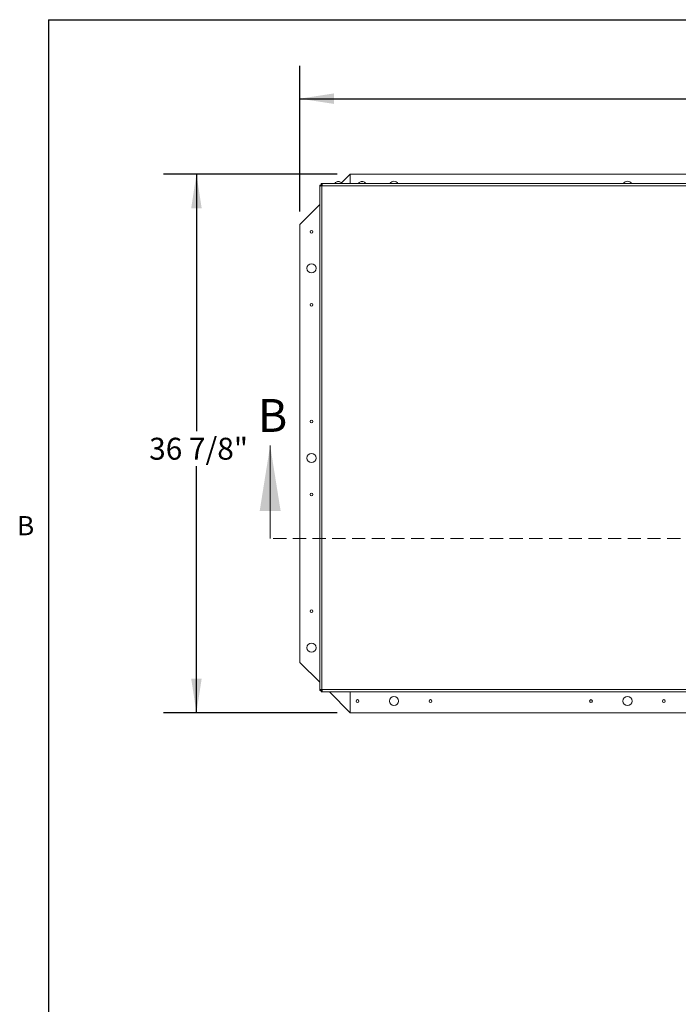
# Model space of a CAD drawing. Units: inches. Extents: x 2 to 195, y -7 to 151.
# Drawn here: x 4 to 49, y 80 to 147 of the extents above; entities that cross this region are included whole.
import ezdxf

# ---------------------------------------------------------------- set-up
doc = ezdxf.new("R2010")
doc.units = ezdxf.units.IN
doc.header["$MEASUREMENT"] = 0
doc.linetypes.add('SLD-Dashed', pattern=[0.075, 0.05, -0.025])
doc.linetypes.add('SLD-Solid', pattern=[0])
doc.layers.add('FORMAT', color=7, linetype='SLD-Solid')
doc.styles.add('SLDTEXTSTYLE0', font='TXT', dxfattribs={"width": 0.75})
doc.styles.add('SLDTEXTSTYLE1', font='TXT', dxfattribs={"width": 0.605})
doc.dimstyles.new('SLDDIMSTYLE0', dxfattribs={"dimtxt": 1.5, "dimasz": 2.34, "dimexe": 0, "dimexo": 0.0625, "dimgap": 0.375, "dimtad": 0, "dimtih": 1, "dimtoh": 1, "dimdec": 6, "dimrnd": 1e-09, "dimzin": 12, "dimdsep": 46, "dimtxsty": 'SLDTEXTSTYLE0', "dimsah": 1, "dimcen": 0.09, "dimadec": 0, "dimazin": 3, "dimtfac": 1, "dimtdec": 3, "dimtofl": 0, "dimtmove": 0, "dimatfit": 3, "dimfxl": 1, "dimfrac": 2, "dimtolj": 1, "dimtzin": 12, "dimarcsym": 0})

# ---------------------------------------------------------------- blocks, each defined once
blk = doc.blocks.new('_D')
at = {"layer": 'FORMAT', "ltscale": 18}
for p, q in [((25.724, 136.875), (13.837, 136.875)), ((16.087, 136.875), (16.087, 119.262)), ((16.087, 99.975), (16.087, 116.878)), ((25.724, 99.975), (13.837, 99.975))]:
    blk.add_line(p, q, dxfattribs=at)
for points in [[(16.087, 136.875), (15.727, 134.535), (16.447, 134.535)], [(16.087, 99.975), (16.447, 102.315), (15.727, 102.315)]]:
    blk.add_solid(points, dxfattribs=at)
at = {"layer": 'FORMAT', "ltscale": 18, "insert": (12.847, 118.812, -7.917), "char_height": 1.5, "attachment_point": 1, "style": 'SLDTEXTSTYLE0'}
blk.add_mtext('36 7/8"', dxfattribs=at)
blk = doc.blocks.new('_D_1')
at = {"layer": 'FORMAT', "ltscale": 18}
for p, q in [((23.174, 134.325), (23.174, 144.296)), ((84.074, 134.325), (84.074, 144.296)), ((23.174, 142.046), (51.998, 142.046)), ((84.074, 142.046), (58.479, 142.046))]:
    blk.add_line(p, q, dxfattribs=at)
for points in [[(23.174, 142.046), (25.514, 141.686), (25.514, 142.406)], [(84.074, 142.046), (81.734, 142.406), (81.734, 141.686)]]:
    blk.add_solid(points, dxfattribs=at)
at = {"layer": 'FORMAT', "ltscale": 18, "insert": (51.998, 142.788, -7.917), "char_height": 1.5, "attachment_point": 1, "style": 'SLDTEXTSTYLE0'}
blk.add_mtext('60 7/8"', dxfattribs=at)

msp = doc.modelspace()

# ---------------------------------------------------------------- linework, layer by layer
at = {"color": 8, "linetype": 'SLD-Solid', "lineweight": 0, "ltscale": 18, "true_color": 0x808080}
for q in [(191.338686, 147.4573171), (5.938686, 7.0573171)]:
    msp.add_line((5.938686, 147.4573171), q, dxfattribs=at)
at = {"color": 7, "linetype": 'SLD-Solid', "lineweight": 15, "ltscale": 18}
for p, q in [((25.7548638, 136.363827), (25.6985722, 136.3550187)), ((25.8111555, 136.363827), (25.7548638, 136.3550187)), ((25.7811555, 136.3643522), (25.8411555, 136.3643522)), ((25.8674471, 136.3550187), (25.8111555, 136.363827)), ((25.9237388, 136.3550187), (25.8674471, 136.363827)), ((26.6236555, 136.8754488), (26.030151, 136.2819444)), ((26.6236555, 136.2273522), (26.6236555, 136.8754488)), ((80.6236555, 136.8754488), (26.6236555, 136.8754488)), ((27.3798638, 136.363827), (27.3235722, 136.3550187)), ((27.4361555, 136.363827), (27.3798638, 136.3550187)), ((27.4061555, 136.3643522), (27.4661555, 136.3643522)), ((27.4924471, 136.3550187), (27.4361555, 136.363827)), ((27.5487388, 136.3550187), (27.4924471, 136.363827)), ((24.5336555, 136.1302811), (24.5336555, 101.4974232)), ((24.5466609, 136.1148538), (24.5336555, 136.1302811)), ((24.6236555, 136.1302811), (24.5336555, 136.1302811)), ((24.6291578, 136.1148538), (24.5466609, 136.1148538)), ((24.6291578, 136.1148538), (24.6236555, 136.1302811)), ((24.6307265, 136.2273522), (24.6461538, 136.2143467)), ((24.6307265, 136.2273522), (82.6165844, 136.2273522)), ((24.6307265, 136.1373522), (24.6307265, 136.2273522)), ((24.6307265, 136.1373522), (24.6461538, 136.1318499)), ((24.6461538, 136.1318499), (24.6461538, 136.2143467)), ((24.6896555, 136.0713522), (24.6649635, 136.0773152)), ((24.6792089, 136.0773152), (24.6649635, 136.0773152)), ((24.6896555, 136.0713522), (24.6792089, 136.0773152)), ((24.6836924, 136.0960441), (24.6896555, 136.0713522)), ((24.6836924, 136.0817987), (24.6836924, 136.0960441)), ((24.6836924, 136.0817987), (24.6896555, 136.0713522)), ((82.5576555, 136.0713522), (24.6896555, 136.0713522)), ((24.6896555, 136.0713522), (24.6896555, 101.5563522)), ((24.5336555, 134.7854488), (23.1736555, 133.4254488)), ((23.1736555, 133.4254488), (23.1736555, 103.4254488)), ((23.1736555, 103.4254488), (24.5336555, 102.0654488)), ((24.5336555, 101.4974232), (24.5466609, 101.5128505)), ((24.6236555, 101.4974232), (24.5336555, 101.4974232)), ((24.6291578, 101.5128505), (24.5466609, 101.5128505)), ((24.6236555, 101.4974232), (24.6291578, 101.5128505)), ((24.6461538, 101.4958544), (24.6307265, 101.4903522)), ((24.6307265, 101.4903522), (24.6307265, 101.4003522)), ((24.6461538, 101.4133576), (24.6307265, 101.4003522)), ((82.6165844, 101.4003522), (24.6307265, 101.4003522)), ((24.6461538, 101.4958544), (24.6461538, 101.4133576)), ((24.6649635, 101.5503891), (24.6896555, 101.5563522)), ((24.6792089, 101.5503891), (24.6649635, 101.5503891)), ((24.6792089, 101.5503891), (24.6896555, 101.5563522)), ((24.6836555, 101.4903522), (24.6836555, 101.5247701)), ((24.6896555, 101.5563522), (24.6836924, 101.5316602)), ((24.6896555, 101.5563522), (24.6836924, 101.5459056)), ((24.6836924, 101.5459056), (24.6836924, 101.5316602)), ((24.6896555, 101.5563522), (82.5576555, 101.5563522)), ((25.1987522, 101.4003522), (26.6236555, 99.9754488)), ((26.6236555, 101.4003522), (26.6236555, 99.9754488)), ((26.6236555, 99.9754488), (80.6236555, 99.9754488))]:
    msp.add_line(p, q, dxfattribs=at)
at = {"color": 7, "linetype": 'SLD-Solid', "lineweight": 0, "ltscale": 18}
msp.add_line((21.1388706, 111.9196065), (21.1388706, 118.2848756), dxfattribs=at)
at = {"color": 7, "linetype": 'SLD-Dashed', "lineweight": 0, "ltscale": 18}
msp.add_line((87.0476298, 111.9196065), (21.1388706, 111.9196065), dxfattribs=at)
at = {"color": 7, "linetype": 'SLD-Solid', "lineweight": 15, "ltscale": 324}
for centre, radius in [((23.9736555, 132.9254488), 0.094), ((23.9736555, 130.4254488), 0.3125), ((23.9736555, 127.9254488), 0.094), ((23.9736555, 119.9254488), 0.094), ((23.9736555, 117.4254488), 0.3125), ((23.9736555, 114.9254488), 0.094), ((23.9736555, 106.9254488), 0.094), ((23.9736555, 104.4254488), 0.3125), ((27.1236555, 100.7754488), 0.094), ((29.6236555, 100.7754488), 0.3125), ((32.1236555, 100.7754488), 0.094), ((43.1236555, 100.7754488), 0.094), ((45.6236555, 100.7754488), 0.3125), ((48.1236555, 100.7754488), 0.094)]:
    msp.add_circle(centre, radius, dxfattribs=at)
for centre, radius, start, end in [((25.7611555, 136.1498668), 0.2144854, 106.870803404, 158.822286768), ((25.8611555, 136.1498668), 0.2144854, 21.177713232, 73.034558693), ((27.3861555, 136.1498668), 0.2144854, 106.870803404, 158.822286768), ((27.4861555, 136.1498668), 0.2144854, 21.177713232, 73.034558693), ((29.6236555, 136.0754488), 0.3125, 90, 150.916048122), ((29.6236555, 136.0754488), 0.3125, 29.083951878, 90), ((45.6236555, 136.0754488), 0.3125, 90, 150.916048122), ((45.6236555, 136.0754488), 0.3125, 29.083951878, 90)]:
    msp.add_arc(centre, radius, start, end, dxfattribs=at)
at = {"color": 7, "linetype": 'SLD-Solid', "lineweight": 15, "ltscale": 18}
for points, knots in [([(25.7548638, 136.3550187), (25.7548638, 136.3554148), (25.7548638, 136.3575256), (25.7548638, 136.3618301), (25.7548638, 136.3630323), (25.7548638, 136.363827)], [0, 0, 0, 0, 0.07263611171, 0.38705402969, 1, 1, 1, 1]), ([(25.8674471, 136.363827), (25.8674471, 136.3631005), (25.8674471, 136.3619153), (25.8674471, 136.356943), (25.8674471, 136.3550187)], [0, 0, 0, 0, 0.6129944456, 1, 1, 1, 1]), ([(27.3798638, 136.3550187), (27.3798638, 136.3554148), (27.3798638, 136.3575256), (27.3798638, 136.3618301), (27.3798638, 136.3630323), (27.3798638, 136.363827)], [0, 0, 0, 0, 0.07263611171, 0.38705402969, 1, 1, 1, 1]), ([(27.4924471, 136.363827), (27.4924471, 136.3631005), (27.4924471, 136.3619153), (27.4924471, 136.356943), (27.4924471, 136.3550187)], [0, 0, 0, 0, 0.6129944456, 1, 1, 1, 1]), ([(24.6649635, 136.0773152), (24.6583806, 136.0742237), (24.6453158, 136.0680881), (24.625012, 136.0633335), (24.6053202, 136.0621325), (24.5868286, 136.064742), (24.5713566, 136.0704911), (24.5597586, 136.0795757), (24.5518646, 136.0951753), (24.5485745, 136.1076172), (24.5466609, 136.1148538)], [0, 0, 0, 0, 0.1242311999, 0.2465566352, 0.3705995612, 0.4998387415, 0.6354558918, 0.7520101631, 0.8557593334, 1, 1, 1, 1]), ([(24.6430854, 136.0683021), (24.6418371, 136.0693101), (24.6380415, 136.0723751), (24.6318433, 136.0873509), (24.6303049, 136.1031063), (24.6291578, 136.1148538)], [0, 0, 0, 0, 0.1108457437, 0.3370230639, 1, 1, 1, 1]), ([(24.6461538, 136.2143467), (24.652302, 136.2131556), (24.6646844, 136.2107568), (24.6792429, 136.2029956), (24.6898718, 136.1909323), (24.6960851, 136.1755767), (24.6984135, 136.1580399), (24.6963539, 136.1323986), (24.6888907, 136.1109697), (24.6836924, 136.0960441)], [0, 0, 0, 0, 0.1140943282, 0.2297828487, 0.3567809608, 0.5025405635, 0.611883785, 0.7296710277, 1, 1, 1, 1]), ([(24.6461538, 136.1318499), (24.6571018, 136.1307792), (24.6724796, 136.1292753), (24.6869442, 136.1240586), (24.6900034, 136.1206648), (24.6906178, 136.1199833)], [0, 0, 0, 0, 0.6638787782, 0.9324985871, 1, 1, 1, 1]), ([(24.5466609, 101.5128505), (24.547852, 101.5189987), (24.5502508, 101.531381), (24.5580121, 101.5459396), (24.5700753, 101.5565685), (24.5854309, 101.5627818), (24.6029677, 101.5651102), (24.6286091, 101.5630506), (24.650038, 101.5555873), (24.6649635, 101.5503891)], [0, 0, 0, 0, 0.1140943283, 0.2297828487, 0.3567809609, 0.5025405635, 0.611883785, 0.7296710277, 1, 1, 1, 1]), ([(24.6291578, 101.5128505), (24.6302284, 101.5237985), (24.6317323, 101.5391763), (24.636949, 101.5536409), (24.6403428, 101.5567001), (24.6410243, 101.5573145)], [0, 0, 0, 0, 0.66387877855, 0.93249858749, 1, 1, 1, 1]), ([(24.6836924, 101.5316602), (24.6867839, 101.5250773), (24.6929196, 101.5120125), (24.6976741, 101.4917087), (24.6988751, 101.4720169), (24.6962656, 101.4535253), (24.6905165, 101.4380532), (24.6814319, 101.4264553), (24.6658323, 101.4185612), (24.6533904, 101.4152712), (24.6461538, 101.4133576)], [0, 0, 0, 0, 0.1242311998, 0.2465566351, 0.3705995611, 0.4998387415, 0.6354558917, 0.7520101631, 0.8557593333, 1, 1, 1, 1]), ([(24.6927056, 101.5097821), (24.6916975, 101.5085337), (24.6886325, 101.5047382), (24.6736567, 101.49854), (24.6579014, 101.4970016), (24.6461538, 101.4958544)], [0, 0, 0, 0, 0.1108457436, 0.3370230639, 1, 1, 1, 1])]:
    msp.add_open_spline(points, degree=3, knots=knots, dxfattribs=at)
at = {"color": 7, "linetype": 'SLD-Solid', "lineweight": 0, "ltscale": 18}
msp.add_solid([(21.1388706, 118.2848756), (20.4188706, 113.7848756), (21.8588706, 113.7848756)], dxfattribs=at)
at = {"layer": 'FORMAT', "ltscale": 18}
for q in [(191.338686, 147.4573171), (5.938686, 7.0573171)]:
    msp.add_line((5.938686, 147.4573171), q, dxfattribs=at)

# ---------------------------------------------------------------- texts
at = {"color": 7, "linetype": 'Continuous', "ltscale": 18, "insert": (20.296173, 121.4656067), "char_height": 2.25, "attachment_point": 1, "style": 'SLDTEXTSTYLE0'}
msp.add_mtext('B', dxfattribs=at)
at = {"layer": 'FORMAT', "ltscale": 18, "insert": (3.7945026, 113.4454406), "char_height": 1.3125, "attachment_point": 1, "style": 'SLDTEXTSTYLE1'}
msp.add_mtext('B', dxfattribs=at)

# ---------------------------------------------------------------- dimensions: what is measured, and where the dimension line sits
at = {"layer": 'FORMAT', "ltscale": 18}
for base, p1, p2, angle, picture, middle in [((84.0736555, 142.0458207), (23.1736555, 133.4254488), (84.0736555, 133.4254488), 0, '_D_1', (55.2383378, 142.0458207)), ((16.0870413, 136.8754488), (26.6236555, 99.9754488), (26.6236555, 136.8754488), 90, '_D', (16.0870413, 118.0701369))]:
    dim = msp.add_linear_dim(base=base, p1=p1, p2=p2, angle=angle, dimstyle='SLDDIMSTYLE0', dxfattribs=at)
    dim.commit()
    dim.dimension.update_dxf_attribs({"geometry": picture, "text_midpoint": middle, "dimtype": 160})

doc.saveas('drawing.dxf')
